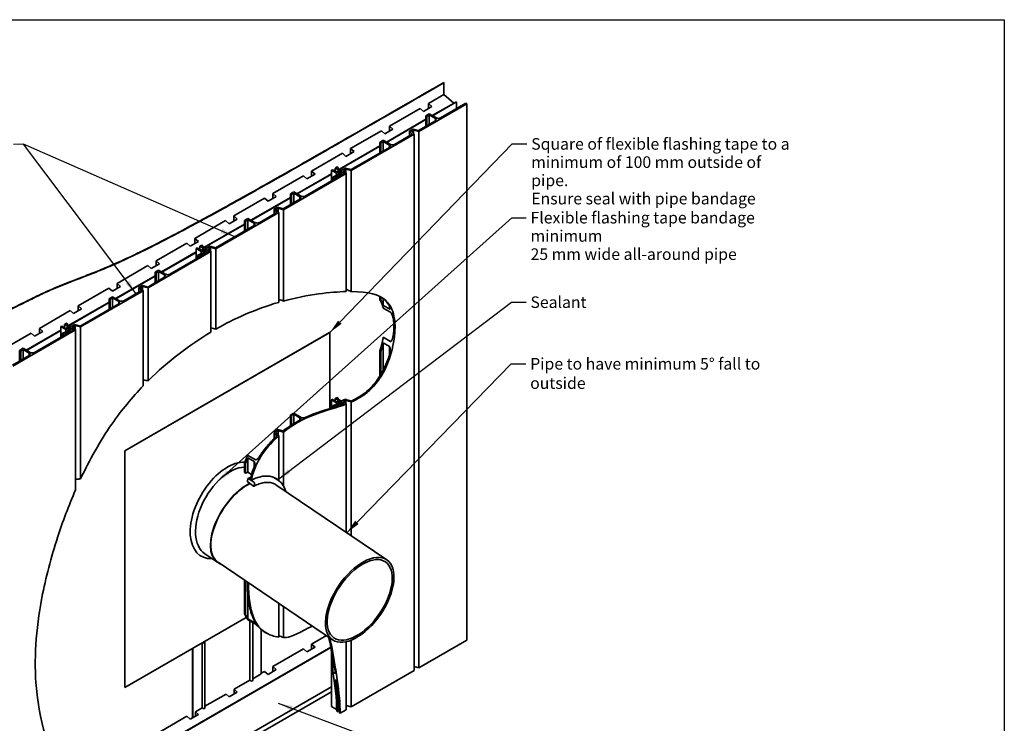
# Model space of a CAD drawing. Units: millimetres. Extents: x 42 to 1740, y 42 to 1218.
# Drawn here: x 720 to 1740, y 489 to 1218 of the extents above; entities that cross this region are included whole.
import ezdxf

# ---------------------------------------------------------------- set-up
doc = ezdxf.new("R2010")
doc.units = ezdxf.units.MM
doc.header["$LTSCALE"] = 6
for name, color, linetype, lineweight in [('Border (ISO)', 7, 'Continuous', 70), ('Symbol (ISO)', 7, 'Continuous', 25), ('Visible (ISO)', 8, 'Continuous', 35), ('Visible Narrow (ISO)', 7, 'Continuous', 35)]:
    doc.layers.add(name, color=color, linetype=linetype, lineweight=lineweight)
doc.styles.add('Note Text (ISO)', font='arial.ttf')
doc.dimstyles.new('Default - Method 1b (ISO)$7', dxfattribs={"dimscale": 6, "dimtxt": 2, "dimasz": 2.5, "dimexe": 3.175, "dimexo": 0, "dimgap": 0.762, "dimtad": 1, "dimtoh": 1, "dimrnd": 1e-08, "dimtxsty": 'Note Text (ISO)', "dimcen": 0.09, "dimdle": 10, "dimclrd": 8, "dimclre": 256, "dimclrt": 174, "dimazin": 2, "dimtfac": 1.75, "dimtmove": 0, "dimatfit": 3, "dimfxl": 0, "dimtolj": 1, "dimlwd": -1, "dimlwe": -1, "dimarcsym": 0})

# ---------------------------------------------------------------- blocks, each defined once
blk = doc.blocks.new('Borders UC Border')
at = {"layer": 'Border (ISO)', "lineweight": 25}
for p, q in [((7, 203), (290, 203)), ((290, 203), (290, 19))]:
    blk.add_line(p, q, dxfattribs=at)

msp = doc.modelspace()

# ---------------------------------------------------------------- linework, layer by layer
at = {"layer": 'Visible (ISO)'}
for p, q in [((1159.5, 1152.7), (1159.2, 1152.9)), ((1159.5, 1140.5), (1159.5, 1152.7)), ((1159.5, 1140.5), (1143.4, 1131.1)), ((1172.3, 1133.1), (1147.4, 1118.7)), ((1172.6, 1132.9), (1147.7, 1118.5)), ((1169.6, 1131.6), (1159.5, 1140.5)), ((1172.6, 1132.9), (1172.3, 1133.1)), ((1172.6, 1126), (1172.6, 1132.9)), ((1134.9, 1126.2), (1103, 1107.8)), ((1133.5, 1102.1), (1183.2, 1130.9)), ((1138.4, 1123.1), (1134.9, 1126.2)), ((1146.9, 1128), (1138.4, 1123.1)), ((1143.4, 1131.1), (1146.9, 1128)), ((1143.4, 1125.9), (1143.4, 1131.1)), ((1182.2, 1131.5), (1155.9, 1116.3)), ((1183.2, 1130.9), (1182.2, 1131.5)), ((1183.2, 575.6), (1183.2, 1130.9)), ((1140.7, 1114.9), (1099.8, 1091.2)), ((1140.7, 1114.5), (1100.1, 1091)), ((1150.6, 1113.2), (1133.2, 1103.2)), ((1144.2, 1120.6), (1140.7, 1118.5)), ((1140.7, 1118.5), (1141.7, 1117.9)), ((1140.7, 1107.5), (1140.7, 1118.5)), ((1141.7, 1117.9), (1144.2, 1119.4)), ((1141.7, 1108.1), (1141.7, 1117.9)), ((1151.6, 1116.3), (1144.2, 1120.6)), ((1144.2, 1119.4), (1150.6, 1115.7)), ((1144.2, 1109.6), (1144.2, 1119.4)), ((1094.6, 1102.9), (1062.7, 1084.6)), ((1098.1, 1099.8), (1094.6, 1102.9)), ((1106.6, 1104.7), (1098.1, 1099.8)), ((1103, 1107.8), (1106.6, 1104.7)), ((1103, 1102.7), (1103, 1107.8)), ((1127.5, 1104.8), (1123.9, 1102.7)), ((1123.9, 1102.7), (1126.7, 1099.4)), ((1123.9, 1097.8), (1123.9, 1102.7)), ((1125.7, 1102.5), (1127.8, 1103.8)), ((1128.5, 1099.3), (1125.7, 1102.5)), ((1133.2, 1103.2), (1127.5, 1104.8)), ((1127.8, 1103.8), (1133.5, 1102.1)), ((1127.8, 1100.1), (1127.8, 1103.8)), ((1133.5, 546.9), (1133.5, 1102.1)), ((1063.5, 1061.7), (1128.5, 1099.3)), ((1096.6, 1093.1), (1093, 1091)), ((1094.1, 1090.4), (1096.6, 1091.9)), ((1104, 1088.8), (1096.6, 1093.1)), ((1096.6, 1091.9), (1102.9, 1088.2)), ((1096.6, 1082.1), (1096.6, 1091.9)), ((1126.7, 1099.4), (1108.2, 1088.8)), ((1128.5, 544.1), (1128.5, 1099.3)), ((1093, 1087.4), (1051.1, 1063.1)), ((1093, 1087), (1051.4, 1062.9)), ((1066.3, 1081.4), (1057.8, 1076.5)), ((1062.7, 1084.6), (1066.3, 1081.4)), ((1062.7, 1079.4), (1062.7, 1084.6)), ((1102.9, 1085.7), (1063.2, 1062.8)), ((1093, 1091), (1094.1, 1090.4)), ((1093, 1080), (1093, 1091)), ((1094.1, 1080.6), (1094.1, 1090.4)), ((1054.3, 1079.7), (1022.4, 1061.3)), ((1057.8, 1076.5), (1054.3, 1079.7)), ((1022.4, 1061.3), (1026, 1058.2)), ((1022.4, 1056.1), (1022.4, 1061.3)), ((1044, 1062.7), (1042.9, 1062.1)), ((1042.9, 1062.1), (1048.2, 1059.1)), ((1042.9, 1051.1), (1042.9, 1062.1)), ((1048.2, 1060.3), (1044, 1062.7)), ((1049, 1065.6), (1046.8, 1064.4)), ((1046.8, 1064.4), (1051.1, 1061.9)), ((1046.8, 1061.1), (1046.8, 1064.4)), ((1051.1, 1061.9), (1048.2, 1060.3)), ((1048.2, 1059.1), (1052.4, 1061.4)), ((1050, 1065), (1049, 1065.6)), ((1049, 1064.4), (1050, 1065)), ((1052.1, 1062.5), (1049, 1064.4)), ((1050, 1063.8), (1050, 1065)), ((1051.6, 1058.1), (1056.3, 1061.4)), ((1052.4, 1061.4), (1053.7, 1060.7)), ((1052.4, 1059.7), (1052.4, 1061.4)), ((1057.5, 1064.4), (1054.3, 1062.5)), ((1055.7, 1062.1), (1057.8, 1063.3)), ((1056.3, 1061.4), (1055.7, 1062.1)), ((1056.3, 1060.8), (1056.3, 1061.4)), ((1063.2, 1062.8), (1057.5, 1064.4)), ((1057.8, 1063.3), (1063.5, 1061.7)), ((1057.8, 1059.3), (1057.8, 1063.3)), ((1063.5, 936.5), (1063.5, 1061.7)), ((1014, 1056.4), (982.1, 1038)), ((993.2, 1021.2), (1058.3, 1058.7)), ((1042.9, 1058.4), (1007.1, 1037.8)), ((1042.9, 1058), (1007.5, 1037.6)), ((1017.5, 1053.3), (1014, 1056.4)), ((1047, 1053.4), (1015.6, 1035.3)), ((1026, 1058.2), (1017.5, 1053.3)), ((1048.8, 1057.3), (1044.5, 1054.8)), ((1044.5, 1054.8), (1047, 1053.4)), ((1044.5, 1052), (1044.5, 1054.8)), ((1046.7, 1054.8), (1049.5, 1056.9)), ((1048, 1054), (1046.7, 1054.8)), ((1056.4, 1058.9), (1048, 1054)), ((1048.2, 1056.9), (1048.2, 1059.1)), ((1049.5, 1056.9), (1048.8, 1057.3)), ((1049.5, 1054.9), (1049.5, 1056.9)), ((1053.7, 1060.7), (1050, 1058)), ((1050, 1058), (1052.1, 1056.8)), ((1050, 1055.2), (1050, 1058)), ((1053, 1057.3), (1051.6, 1058.1)), ((1052.1, 1056.8), (1053, 1057.3)), ((1052.1, 1056.4), (1052.1, 1056.8)), ((1053, 1056.9), (1053, 1057.3)), ((1056.4, 1060.8), (1055.3, 1060.2)), ((1055.3, 1060.2), (1056.4, 1058.9)), ((1055.3, 1058.2), (1055.3, 1060.2)), ((1058.3, 1058.7), (1056.4, 1060.8)), ((1058.3, 936.5), (1058.3, 1058.7)), ((973.6, 1033.1), (941.8, 1014.8)), ((1000.4, 1033.9), (959.5, 1010.3)), ((1000.4, 1033.5), (959.9, 1010.1)), ((977.2, 1030), (973.6, 1033.1)), ((985.7, 1034.9), (977.2, 1030)), ((982.1, 1038), (985.7, 1034.9)), ((982.1, 1032.9), (982.1, 1038)), ((1010.3, 1032.3), (992.9, 1022.2)), ((1004, 1039.6), (1000.4, 1037.6)), ((1000.4, 1037.6), (1001.5, 1037)), ((1000.4, 1026.5), (1000.4, 1037.6)), ((1001.5, 1037), (1004, 1038.4)), ((1001.5, 1027.2), (1001.5, 1037)), ((1011.4, 1035.3), (1004, 1039.6)), ((1004, 1038.4), (1010.3, 1034.7)), ((1004, 1028.6), (1004, 1038.4)), ((987.3, 1023.8), (983.6, 1021.7)), ((983.6, 1021.7), (986.4, 1018.5)), ((983.6, 1016.8), (983.6, 1021.7)), ((985.4, 1021.6), (987.6, 1022.8)), ((988.3, 1018.3), (985.4, 1021.6)), ((992.9, 1022.2), (987.3, 1023.8)), ((987.6, 1022.8), (993.2, 1021.2)), ((987.6, 1019.1), (987.6, 1022.8)), ((993.2, 926.7), (993.2, 1021.2)), ((923.2, 980.7), (988.3, 1018.3)), ((945.4, 1011.6), (936.9, 1006.7)), ((941.8, 1014.8), (945.4, 1011.6)), ((941.8, 1009.6), (941.8, 1014.8)), ((956.3, 1012.1), (952.8, 1010.1)), ((952.8, 1010.1), (953.9, 1009.5)), ((952.8, 999.1), (952.8, 1010.1)), ((953.9, 1009.5), (956.3, 1010.9)), ((963.8, 1007.8), (956.3, 1012.1)), ((956.3, 1010.9), (962.7, 1007.2)), ((956.3, 1001.1), (956.3, 1010.9)), ((986.4, 1018.5), (968, 1007.8)), ((988.3, 925.3), (988.3, 1018.3)), ((933.3, 1009.9), (901.5, 991.5)), ((952.8, 1006.4), (910.8, 982.2)), ((952.8, 1006), (911.2, 982)), ((962.7, 1004.8), (922.9, 981.8)), ((936.9, 1006.7), (933.3, 1009.9)), ((953.9, 999.7), (953.9, 1009.5)), ((901.5, 991.5), (905.1, 988.4)), ((901.5, 986.3), (901.5, 991.5)), ((893, 986.6), (861.2, 968.2)), ((896.6, 983.5), (893, 986.6)), ((905.1, 988.4), (896.6, 983.5)), ((903.8, 981.8), (902.7, 981.2)), ((902.7, 981.2), (908, 978.1)), ((902.7, 970.1), (902.7, 981.2)), ((908, 979.3), (903.8, 981.8)), ((908.7, 984.6), (906.6, 983.4)), ((906.6, 983.4), (910.8, 980.9)), ((906.6, 980.1), (906.6, 983.4)), ((910.8, 980.9), (908, 979.3)), ((908, 978.1), (912.1, 980.5)), ((909.8, 984), (908.7, 984.6)), ((908.7, 983.4), (909.8, 984)), ((911.9, 981.6), (908.7, 983.4)), ((909.8, 982.8), (909.8, 984)), ((913.5, 979.7), (909.8, 977.1)), ((911.4, 977.1), (916, 980.4)), ((912.1, 980.5), (913.5, 979.7)), ((912.1, 978.7), (912.1, 980.5)), ((917.3, 983.4), (914, 981.6)), ((916.2, 979.9), (915.1, 979.2)), ((915.4, 981.2), (917.6, 982.4)), ((916, 980.4), (915.4, 981.2)), ((916, 979.8), (916, 980.4)), ((918, 977.8), (916.2, 979.9)), ((922.9, 981.8), (917.3, 983.4)), ((917.6, 982.4), (923.2, 980.7)), ((917.6, 978.3), (917.6, 982.4)), ((923.2, 897.5), (923.2, 980.7)), ((853, 940.2), (918, 977.8)), ((902.7, 977.5), (866.9, 956.8)), ((902.7, 977.1), (867.2, 956.6)), ((906.7, 972.4), (875.4, 954.4)), ((908.5, 976.3), (904.3, 973.8)), ((904.3, 973.8), (906.7, 972.4)), ((904.3, 971.1), (904.3, 973.8)), ((906.4, 973.8), (909.2, 975.9)), ((907.8, 973.1), (906.4, 973.8)), ((916.2, 977.9), (907.8, 973.1)), ((908, 976), (908, 978.1)), ((909.2, 975.9), (908.5, 976.3)), ((909.2, 973.9), (909.2, 975.9)), ((909.8, 977.1), (911.9, 975.8)), ((909.8, 974.2), (909.8, 977.1)), ((912.7, 976.3), (911.4, 977.1)), ((911.9, 975.8), (912.7, 976.3)), ((911.9, 975.4), (911.9, 975.8)), ((912.7, 975.9), (912.7, 976.3)), ((915.1, 979.2), (916.2, 977.9)), ((915.1, 977.3), (915.1, 979.2)), ((918, 894.4), (918, 977.8)), ((852.7, 963.3), (820.9, 945)), ((856.3, 960.2), (852.7, 963.3)), ((864.8, 965.1), (856.3, 960.2)), ((861.2, 968.2), (864.8, 965.1)), ((861.2, 963), (861.2, 968.2)), ((860.2, 952.9), (819.3, 929.3)), ((860.2, 952.5), (819.6, 929.1)), ((870.1, 951.3), (852.7, 941.2)), ((863.7, 958.6), (860.2, 956.6)), ((860.2, 956.6), (861.2, 956)), ((860.2, 945.6), (860.2, 956.6)), ((861.2, 956), (863.7, 957.4)), ((861.2, 946.2), (861.2, 956)), ((871.1, 954.4), (863.7, 958.6)), ((863.7, 957.4), (870.1, 953.7)), ((863.7, 947.6), (863.7, 957.4)), ((812.4, 940.1), (780.6, 921.7)), ((816, 936.9), (812.4, 940.1)), ((824.4, 941.8), (816, 936.9)), ((820.9, 945), (824.4, 941.8)), ((820.9, 939.8), (820.9, 945)), ((847, 942.9), (843.4, 940.8)), ((843.4, 940.8), (846.2, 937.5)), ((843.4, 935.9), (843.4, 940.8)), ((845.2, 940.6), (847.3, 941.8)), ((848, 937.3), (845.2, 940.6)), ((852.7, 941.2), (847, 942.9)), ((847.3, 941.8), (853, 940.2)), ((847.3, 938.2), (847.3, 941.8)), ((853, 844.1), (853, 940.2)), ((783, 899.8), (848, 937.3)), ((816.1, 931.1), (812.6, 929.1)), ((812.6, 929.1), (813.6, 928.5)), ((812.6, 918.1), (812.6, 929.1)), ((813.6, 928.5), (816.1, 929.9)), ((813.6, 918.7), (813.6, 928.5)), ((823.5, 926.9), (816.1, 931.1)), ((816.1, 929.9), (822.5, 926.2)), ((816.1, 920.1), (816.1, 929.9)), ((846.2, 937.5), (827.8, 926.9)), ((848, 839), (848, 937.3)), ((1093, 927.9), (1093, 931.4)), ((1094.1, 927.3), (1094.1, 930.8)), ((1096.6, 922.2), (1096.6, 929.2)), ((812.6, 925.4), (770.6, 901.2)), ((812.6, 925), (770.9, 901)), ((784.1, 918.5), (775.7, 913.7)), ((780.6, 921.7), (784.1, 918.5)), ((780.6, 916.5), (780.6, 921.7)), ((822.5, 923.8), (782.7, 900.8)), ((1093, 927.9), (1094.1, 927.3)), ((1096.6, 922.2), (1102.9, 918.5)), ((1104, 915.1), (1096.6, 919.4)), ((772.1, 916.8), (740.3, 898.4)), ((775.7, 913.7), (772.1, 916.8)), ((740.3, 898.4), (743.8, 895.3)), ((740.3, 893.2), (740.3, 898.4)), ((763.5, 900.8), (762.5, 900.2)), ((762.5, 900.2), (767.8, 897.1)), ((762.5, 889.2), (762.5, 900.2)), ((767.8, 898.3), (763.5, 900.8)), ((768.5, 903.7), (766.3, 902.4)), ((766.3, 902.4), (770.6, 900)), ((766.3, 899.2), (766.3, 902.4)), ((770.6, 900), (767.8, 898.3)), ((767.8, 897.1), (771.9, 899.5)), ((769.5, 903), (768.5, 903.7)), ((768.5, 902.4), (769.5, 903)), ((771.7, 900.6), (768.5, 902.4)), ((769.5, 901.8), (769.5, 903)), ((773.2, 898.7), (769.5, 896.1)), ((771.1, 896.1), (775.8, 899.5)), ((771.9, 899.5), (773.2, 898.7)), ((771.9, 897.8), (771.9, 899.5)), ((777, 902.5), (773.8, 900.6)), ((775.9, 898.9), (774.8, 898.3)), ((774.8, 896.3), (774.8, 898.3)), ((774.8, 898.3), (776, 897)), ((775.2, 900.2), (777.3, 901.4)), ((775.8, 899.5), (775.2, 900.2)), ((775.8, 898.8), (775.8, 899.5)), ((777.8, 896.8), (775.9, 898.9)), ((782.7, 900.8), (777, 902.5)), ((777.3, 901.4), (783, 899.8)), ((777.3, 897.3), (777.3, 901.4)), ((783, 742.5), (783, 899.8)), ((731.8, 893.5), (700, 875.1)), ((712.7, 859.2), (777.8, 896.8)), ((762.5, 896.5), (726.6, 875.8)), ((762.5, 896.1), (727, 875.6)), ((735.4, 890.4), (731.8, 893.5)), ((766.5, 891.5), (735.1, 873.4)), ((743.8, 895.3), (735.4, 890.4)), ((768.3, 895.3), (764.1, 892.9)), ((764.1, 890.1), (764.1, 892.9)), ((764.1, 892.9), (766.5, 891.5)), ((766.2, 892.9), (769, 894.9)), ((767.5, 892.1), (766.2, 892.9)), ((776, 897), (767.5, 892.1)), ((767.8, 895), (767.8, 897.1)), ((769, 894.9), (768.3, 895.3)), ((769, 892.9), (769, 894.9)), ((769.5, 896.1), (771.7, 894.9)), ((769.5, 893.3), (769.5, 896.1)), ((772.5, 895.4), (771.1, 896.1)), ((771.7, 894.9), (772.5, 895.4)), ((771.7, 894.5), (771.7, 894.9)), ((772.5, 895), (772.5, 895.4)), ((777.8, 731.1), (777.8, 896.8)), ((828.7, 771.7), (1040.8, 894.2)), ((1041.2, 894), (829, 771.5)), ((1040.8, 894.2), (1041.2, 894)), ((1041.2, 815.3), (1041.2, 894)), ((1096.6, 889.1), (1104, 884.8)), ((723.5, 877.7), (719.9, 875.6)), ((730.9, 873.4), (723.5, 877.7)), ((1096.6, 855.1), (1096.6, 883.4)), ((1102.9, 879.7), (1096.6, 883.4)), ((729.8, 870.3), (712.4, 860.3)), ((719.9, 875.6), (721, 875)), ((719.9, 864.6), (719.9, 875.6)), ((721, 875), (723.5, 876.4)), ((721, 865.2), (721, 875)), ((723.5, 876.4), (729.8, 872.8)), ((723.5, 866.6), (723.5, 876.4)), ((1093, 848.9), (1093, 875.2)), ((1094.1, 874.5), (1093, 875.2)), ((1094.1, 850.7), (1094.1, 874.5)), ((1049, 826.7), (1050, 826)), ((1042.9, 815.9), (1042.9, 824.5)), ((1048.2, 821.4), (1042.9, 824.5)), ((1044, 824.8), (1048.2, 822.4)), ((1047, 817.1), (1044.5, 818.5)), ((1044.5, 816.4), (1044.5, 818.5)), ((1046.7, 818.2), (1048, 817.5)), ((1046.8, 823.2), (1046.8, 825.8)), ((1051.1, 823.4), (1046.8, 825.8)), ((1048.2, 819.7), (1048.2, 821.4)), ((1048.8, 819.9), (1049.5, 819.5)), ((1049, 825.6), (1052.1, 823.8)), ((1049.5, 817.9), (1049.5, 819.5)), ((1050, 825), (1050, 826)), ((1050, 818.1), (1050, 820.4)), ((1052.1, 819.1), (1050, 820.4)), ((1051.6, 820.2), (1053, 819.4)), ((1052.1, 818.8), (1052.1, 819.1)), ((1052.4, 821.4), (1052.4, 822.9)), ((1053.7, 822.1), (1052.4, 822.9)), ((1053, 819.1), (1053, 819.4)), ((1055.3, 819.9), (1055.3, 821.6)), ((1056.3, 821.9), (1056.3, 822.5)), ((1057.8, 820.5), (1057.8, 824)), ((1058.3, 687.1), (1058.3, 820)), ((1063.5, 683.6), (1063.5, 822.2)), ((1001.5, 808.1), (1000.4, 808.7)), ((1000.4, 797.6), (1000.4, 808.7)), ((1001.5, 798.3), (1001.5, 808.1)), ((1004, 810.5), (1011.4, 806.2)), ((1010.3, 805.7), (1004, 809.4)), ((1004, 799.8), (1004, 809.4)), ((983.6, 784.2), (983.6, 790.6)), ((987.6, 787.8), (987.6, 792.4)), ((988.3, 741.1), (988.3, 786.9)), ((993.2, 735.3), (993.2, 791)), ((828.7, 526.7), (828.7, 771.7)), ((828.7, 771.7), (829, 771.5)), ((829, 771.5), (829, 526.5)), ((956.3, 766.8), (963.8, 762.6)), ((953.9, 758.6), (952.8, 759.2)), ((952.8, 749), (952.8, 759.2)), ((953.9, 748.4), (953.9, 758.6)), ((962.7, 760.5), (956.3, 764.2)), ((956.3, 749.3), (956.3, 764.2)), ((952.8, 749), (953.9, 748.4)), ((956.3, 749.3), (960.1, 747.1)), ((955.9, 740.1), (956.2, 742.5)), ((962.6, 739), (957, 742.8)), ((962.2, 735), (958.2, 737.6)), ((959, 741.9), (960, 741.3)), ((963.2, 737.7), (963, 735.3)), ((988.2, 740.7), (982.9, 744.2)), ((983.6, 743.8), (983.6, 744)), ((985.4, 736.5), (1100.3, 658.6)), ((987.6, 741.1), (987.6, 741.4)), ((925.1, 656), (911.9, 665)), ((925.4, 656.4), (1044.1, 575.8)), ((952.8, 602.6), (952.8, 637.8)), ((953.9, 602), (953.9, 637.1)), ((956.3, 597.6), (956.3, 622.6)), ((988.3, 578.5), (988.3, 613.7)), ((952.8, 602.6), (953.9, 602)), ((993.2, 578.1), (993.2, 610.4)), ((829, 526.5), (954.7, 599.1)), ((956.3, 597.6), (962.7, 593.9)), ((963.8, 592.4), (956.3, 596.7)), ((958.5, 534), (958.5, 595.4)), ((961.4, 534), (961.4, 593.8)), ((970.1, 540.7), (970.1, 586.6)), ((974.4, 583.5), (975.5, 582.9)), ((909, 505.4), (909, 572.7)), ((911.9, 505.4), (911.9, 573.5)), ((1037.7, 580.2), (1022.4, 571.4)), ((1022.4, 571.4), (1026, 568.3)), ((1022.4, 566.2), (1022.4, 571.4)), ((1058.3, 503.5), (1058.3, 573.9)), ((1063.5, 506.5), (1063.5, 575.5)), ((1133.5, 546.9), (1183.2, 575.6)), ((1042.3, 568.2), (774, 413.3)), ((1042.3, 567.8), (774.2, 413)), ((899, 495), (899, 567)), ((899.4, 495.2), (899.4, 567.2)), ((1014, 566.5), (982.1, 548.1)), ((1017.5, 563.4), (1014, 566.5)), ((1026, 568.3), (1017.5, 563.4)), ((1042.9, 506.9), (1042.9, 564.7)), ((1044.5, 542.4), (1044.5, 555.9)), ((973.6, 543.2), (970.1, 541.2)), ((977.2, 540.1), (973.6, 543.2)), ((985.7, 545), (977.2, 540.1)), ((982.1, 548.1), (985.7, 545)), ((982.1, 543), (982.1, 548.1)), ((1044.5, 542.4), (1047, 541)), ((1063.5, 506.5), (1128.5, 544.1)), ((1128.5, 548.3), (1133.5, 546.9)), ((1048, 533.7), (1046.7, 534.4)), ((1042.9, 527.3), (794.2, 383.7)), ((828.7, 526.7), (829, 526.5)), ((945.4, 521.7), (936.9, 516.8)), ((942.2, 524.6), (945.4, 521.7)), ((1042.9, 522), (970.1, 480)), ((1049.5, 501.6), (1049.5, 522.2)), ((936.9, 516.8), (933.7, 519.7)), ((1048.2, 503.8), (1048.2, 510.5)), ((1050, 502.8), (1050, 516.7)), ((901.9, 501.3), (905.1, 498.5)), ((1042.9, 506.9), (1048.2, 503.8)), ((1048.2, 503.8), (1048.5, 504)), ((1048.6, 501.9), (1049.3, 501.5)), ((1049.3, 501.5), (1049.5, 501.6)), ((1049.5, 504.5), (1050, 504.9)), ((1050, 502.8), (1051, 502.3)), ((1051, 500.5), (1052, 499.9)), ((1052, 499.9), (1058.3, 503.5)), ((1058.3, 508), (1063.5, 506.5)), ((893, 496.7), (861.2, 478.3)), ((896.6, 493.6), (893, 496.7)), ((905.1, 498.5), (896.6, 493.6))]:
    msp.add_line(p, q, dxfattribs=at)
for centre, major_axis, ratio, start_param, end_param in [((1148.4, 1114.5), (3, 0), 0.57735, 5.497787, 7.068583), ((1153.7, 1117.5), (-3, 0), 0.57735, 0.785398, 2.356194), ((1100.8, 1087), (3, 0), 0.57735, 5.497787, 7.068583), ((1106.1, 1090), (-3, 0), 0.57735, 0.785398, 2.356194), ((1053.2, 1063.1), (-1.5, 0), 0.57735, 0.785398, 2.356194), ((1008.2, 1033.5), (3, 0), 0.57735, 5.497787, 7.068583), ((1013.5, 1036.5), (-3, 0), 0.57735, 0.785398, 2.356194), ((960.6, 1006), (3, 0), 0.57735, 5.497787, 7.068583), ((965.9, 1009.1), (-3, 0), 0.57735, 0.785398, 2.356194), ((913, 982.2), (-1.5, 0), 0.57735, 0.785398, 2.356194), ((868, 952.5), (3, 0), 0.57735, 5.497787, 7.068583), ((873.3, 955.6), (-3, 0), 0.57735, 0.785398, 2.356194), ((820.3, 925), (3, 0), 0.57735, 5.497787, 7.068583), ((825.6, 928.1), (-3, 0), 0.57735, 0.785398, 2.356194), ((772.7, 901.2), (-1.5, 0), 0.57735, 0.785398, 2.356194), ((727.7, 871.5), (3, 0), 0.57735, 5.497787, 7.068583), ((733, 874.6), (-3, 0), 0.57735, 0.785398, 2.356194), ((948.5, 700.9), (27.5, 47.6), 0.57735, 0.583822, 0.648392), ((958.1, 695.3), (27.5, 47.6), 0.57735, 6.180617, 7.01873), ((953.4, 697.8), (-28.4, -41.8), 0.524834, 3.917722, 6.424021), ((953.4, 697.8), (-28.1, -41.4), 0.524834, 3.917722, 6.283185), ((956.6, 739.6), (-0.465, 0.885), 0.607445, 0.72175, 1.245348), ((956.9, 742), (-0.465, 0.885), 0.607445, 5.434139, 7.004935), ((962.2, 735.8), (0.465, -0.885), 0.607445, 5.434139, 7.004935), ((962.5, 738.2), (0.465, -0.885), 0.607445, 0.72175, 2.292546), ((1045.3, 645), (74.4, -99), 0.227735, 2.722182, 2.764805), ((957, 696), (27.5, 47.6), 0.57735, 6.211199, 6.263899), ((1048.6, 643.1), (74.4, -99), 0.227735, 2.752764, 2.791084), ((910.4, 573.5), (1.5, 0), 0.57735, 3.926991, 7.068583)]:
    msp.add_ellipse(centre, major_axis=major_axis, ratio=ratio, start_param=start_param, end_param=end_param, dxfattribs=at)
for major_axis in [(28.1, 41.4), (26.7, 39.3)]:
    msp.add_ellipse((1072.2, 617.2), major_axis=major_axis, ratio=0.524834, dxfattribs=at)
for points, degree, knots in [([(578.4, 254.2), (576.3, 283.6), (576.3, 349.1), (581.9, 387), (589.6, 449.3), (578.4, 475.1), (574.4, 557.1), (585.2, 625.5), (589.6, 714.4), (574.4, 744.7), (574.4, 779.2), (581.9, 809.2), (619.1, 877.4), (705.1, 913.8), (756.1, 943.2), (803.2, 955.8), (882.3, 994.2), (1035.1, 1081.4), (1159.2, 1152.9)], 4, [1, 1, 1, 1, 1, 2, 3, 4, 5, 6, 7, 8, 9, 10, 11, 12, 13, 14, 15, 15.787621, 15.787621, 15.787621, 15.787621, 15.787621]), ([(578.7, 254), (576.7, 283.4), (576.7, 348.9), (582.3, 386.8), (590, 449.1), (578.7, 474.9), (574.8, 556.9), (585.6, 625.3), (590, 714.2), (574.8, 744.5), (574.8, 779), (582.3, 808.9), (619.4, 877.2), (705.5, 913.6), (756.4, 943), (803.6, 955.6), (882.7, 993.9), (1035.4, 1081.2), (1159.5, 1152.7)], 4, [1, 1, 1, 1, 1, 2, 3, 4, 5, 6, 7, 8, 9, 10, 11, 12, 13, 14, 15, 15.787621, 15.787621, 15.787621, 15.787621, 15.787621]), ([(1058.3, 938.8), (1059.9, 938.1), (1061.5, 937.4), (1063.2, 936.6), (1063.3, 936.6), (1063.5, 936.5)], 3, [0.1038901, 0.1038901, 0.1038901, 0.1038901, 0.648698, 0.648698, 0.6908878, 0.6908878, 0.6908878, 0.6908878]), ([(1063.5, 936.5), (1082.1, 936.4), (1091.7, 933.1), (1101.1, 925.9), (1104.3, 921.9), (1108.6, 909.3), (1108.9, 902.3), (1108.5, 888.5), (1106.8, 878.9), (1101.7, 863), (1098.8, 856.2), (1092.1, 845), (1088.7, 840.5), (1081.6, 833.2), (1078.1, 830.4), (1070.9, 825.7), (1067.1, 823.8), (1063.5, 822.2)], 3, [0.056138, 0.056138, 0.056138, 0.056138, 8.958085, 8.958085, 14.479832, 14.479832, 20.332173, 20.332173, 29.735243, 29.735243, 36.464755, 36.464755, 41.810703, 41.810703, 46.460647, 46.460647, 51.247794, 51.247794, 51.247794, 51.247794]), ([(1102.9, 918.5), (1103, 918.5), (1103, 918.4), (1103.2, 918.4), (1103.2, 918.4), (1103.4, 918.3), (1103.5, 918.4), (1103.7, 918.5), (1103.8, 918.7), (1103.8, 919.1), (1103.8, 919.5), (1103.7, 920.3), (1103.5, 920.8), (1103.2, 921.4), (1103.1, 921.5), (1103, 921.7), (1103, 921.7), (1103, 921.8), (1103, 921.8), (1102.9, 921.8)], 3, [0.6154414, 0.6154414, 0.6154414, 0.6154414, 0.6416651, 0.6416651, 0.7035893, 0.7035893, 0.7977181, 0.7977181, 0.9793178, 0.9793178, 1.1928964, 1.1928964, 1.5184838, 1.5184838, 1.5725784, 1.5725784, 1.5974269, 1.5974269, 1.611753, 1.611753, 1.611753, 1.611753]), ([(1104, 884.8), (1104, 884.8), (1104, 884.8), (1104.1, 884.8), (1104.2, 884.8), (1104.3, 884.8), (1104.4, 884.8), (1104.7, 884.9), (1104.8, 885.1), (1105.4, 885.7), (1105.7, 886.5), (1106.4, 888.4), (1106.9, 890.3), (1107.3, 893.6), (1107.4, 894.6), (1107.5, 896.5), (1107.6, 897.3), (1107.6, 899.1), (1107.7, 900.1), (1107.6, 901.8), (1107.6, 902.7), (1107.5, 904.3), (1107.4, 905.1), (1107.2, 907), (1107, 908), (1106.8, 909.1), (1106.5, 910.3), (1106.2, 911.3), (1105.7, 912.6), (1105.4, 913.3), (1104.8, 914.2), (1104.7, 914.4), (1104.4, 914.8), (1104.3, 914.9), (1104.1, 915), (1104.1, 915.1), (1104, 915.1)], 3, [4.863638, 4.863638, 4.863638, 4.863638, 4.871182, 4.871182, 4.905933, 4.905933, 4.954367, 4.954367, 5.049895, 5.049895, 5.360638, 5.360638, 6.196845, 6.196845, 6.55033, 6.55033, 6.865354, 6.865354, 7.204078, 7.204078, 7.513663, 7.513663, 7.817124, 7.817124, 8.210126, 8.210126, 8.210126, 8.670955, 8.670955, 8.925361, 8.925361, 9.014751, 9.014751, 9.061874, 9.061874, 9.090812, 9.090812, 9.090812, 9.090812]), ([(853, 844.1), (863.4, 854.4), (874.2, 863.7), (895.9, 880.3), (907.1, 887.8), (918, 894.4)], 3, [0.053158, 0.053158, 0.053158, 0.053158, 4.758486, 4.758486, 9.425936, 9.425936, 9.425936, 9.425936]), ([(1093, 875.2), (1094, 878), (1095, 881.5), (1095.8, 885), (1096.5, 888.5), (1096.6, 889.1)], 4, [3.8335613, 3.8335613, 3.8335613, 3.8335613, 3.8335613, 4, 4.0330188, 4.0330188, 4.0330188, 4.0330188, 4.0330188]), ([(1102.9, 870.7), (1103, 870.8), (1103, 870.9), (1103, 871.1), (1103.1, 871.2), (1103.2, 871.5), (1103.2, 871.8), (1103.4, 872.5), (1103.5, 872.8), (1103.7, 874.2), (1103.8, 875.3), (1103.8, 877.2), (1103.7, 878.1), (1103.5, 878.9), (1103.4, 879.2), (1103.2, 879.5), (1103.2, 879.5), (1103.1, 879.7), (1103, 879.7), (1102.9, 879.7)], 3, [2.0633892, 2.0633892, 2.0633892, 2.0633892, 2.0779648, 2.0779648, 2.0995848, 2.0995848, 2.1557897, 2.1557897, 2.2358526, 2.2358526, 2.4391496, 2.4391496, 2.6323249, 2.6323249, 2.7040168, 2.7040168, 2.7334972, 2.7334972, 2.7608692, 2.7608692, 2.7608692, 2.7608692]), ([(1063.2, 823.1), (1069.1, 825.8), (1074.6, 829), (1083.7, 836.8), (1087.4, 840.8), (1093.5, 849.4), (1095.9, 853.5), (1099.9, 862.1), (1101.6, 866.4), (1102.9, 870.7)], 3, [0.0504, 0.0504, 0.0504, 0.0504, 2.60524, 2.60524, 4.63397, 4.63397, 6.292689, 6.292689, 7.93528, 7.93528, 7.93528, 7.93528]), ([(783, 742.5), (792.3, 762.3), (803, 781.3), (825.5, 813.8), (836.4, 826.9), (848, 839)], 3, [0.083846, 0.083846, 0.083846, 0.083846, 6.680249, 6.680249, 11.998295, 11.998295, 11.998295, 11.998295]), ([(1058.3, 820), (1048.5, 816.3), (1038.4, 813.8), (1019.1, 806.8), (1006.5, 801.4), (993.2, 791)], 3, [0.050668, 0.050668, 0.050668, 0.050668, 4.233448, 4.233448, 7.643343, 7.643343, 7.643343, 7.643343]), ([(1052.1, 823.8), (1052.2, 823.7), (1052.4, 823.7), (1052.7, 823.6), (1052.8, 823.5), (1053.2, 823.5), (1053.4, 823.5), (1053.7, 823.5), (1053.9, 823.5), (1054.1, 823.5), (1054.1, 823.6), (1054.2, 823.6), (1054.2, 823.6), (1054.2, 823.6), (1054.2, 823.6), (1054.3, 823.6), (1054.3, 823.6), (1054.3, 823.6)], 3, [0.5298872, 0.5298872, 0.5298872, 0.5298872, 0.5731721, 0.5731721, 0.6319352, 0.6319352, 0.6863189, 0.6863189, 0.7366475, 0.7366475, 0.7596884, 0.7596884, 0.7637317, 0.7637317, 0.7661533, 0.7661533, 0.7676517, 0.7676517, 0.7676517, 0.7676517]), ([(1011.4, 806.2), (1011.5, 806.1), (1011.7, 806.1), (1012.2, 805.9), (1012.5, 805.8), (1013.3, 805.6), (1013.7, 805.6), (1014.2, 805.7), (1014.3, 805.7), (1014.8, 805.7), (1015.1, 805.8), (1015.4, 805.9), (1015.5, 805.9), (1015.6, 806), (1015.6, 806), (1015.6, 806), (1015.6, 806), (1015.6, 806), (1015.6, 806), (1015.6, 806)], 3, [1.0556804, 1.0556804, 1.0556804, 1.0556804, 1.1166155, 1.1166155, 1.2348375, 1.2348375, 1.3467494, 1.3467494, 1.3866008, 1.3866008, 1.4987138, 1.4987138, 1.5185348, 1.5185348, 1.5244602, 1.5244602, 1.527975, 1.527975, 1.5290841, 1.5290841, 1.5290841, 1.5290841]), ([(1010.3, 803.4), (1010.3, 803.4), (1010.3, 803.4), (1010.3, 803.4), (1010.3, 803.4), (1010.4, 803.4), (1010.4, 803.4), (1010.4, 803.4), (1010.5, 803.5), (1010.6, 803.5), (1010.6, 803.6), (1010.8, 803.7), (1010.9, 803.8), (1011.1, 804.1), (1011.2, 804.3), (1011.2, 804.6), (1011.2, 804.8), (1011, 805.2), (1010.8, 805.3), (1010.5, 805.6), (1010.4, 805.6), (1010.3, 805.7)], 3, [1.1096501, 1.1096501, 1.1096501, 1.1096501, 1.1105101, 1.1105101, 1.1138564, 1.1138564, 1.1193086, 1.1193086, 1.1380258, 1.1380258, 1.1679049, 1.1679049, 1.2408725, 1.2408725, 1.3309425, 1.3309425, 1.4316547, 1.4316547, 1.5404561, 1.5404561, 1.582159, 1.582159, 1.582159, 1.582159]), ([(988.3, 786.9), (982.4, 781.8), (976.8, 775.8), (969.1, 764.8), (966.6, 760.5), (962.4, 751), (960.9, 746.1), (960, 741.3)], 3, [0.051622, 0.051622, 0.051622, 0.051622, 2.601106, 2.601106, 4.105334, 4.105334, 5.743747, 5.743747, 5.743747, 5.743747]), ([(968, 765), (970.6, 769.3), (973.5, 773.2), (979.7, 780.5), (983.1, 783.8), (986.4, 786.9)], 3, [0.068553, 0.068553, 0.068553, 0.068553, 1.553556, 1.553556, 3.039255, 3.039255, 3.039255, 3.039255]), ([(962.7, 754.6), (962.7, 754.6), (962.7, 754.6), (962.7, 754.7), (962.7, 754.7), (962.8, 754.8), (962.8, 754.8), (962.9, 755.1), (962.9, 755.2), (963.1, 755.7), (963.2, 756), (963.4, 756.8), (963.5, 757.4), (963.6, 758.6), (963.6, 759), (963.4, 759.7), (963.2, 760), (963, 760.3), (962.8, 760.4), (962.7, 760.5)], 3, [1.9131368, 1.9131368, 1.9131368, 1.9131368, 1.9160238, 1.9160238, 1.9265905, 1.9265905, 1.9436965, 1.9436965, 2.0010238, 2.0010238, 2.088657, 2.088657, 2.2746213, 2.2746213, 2.4409014, 2.4409014, 2.5614013, 2.5614013, 2.6409096, 2.6409096, 2.6409096, 2.6409096]), ([(963.8, 762.6), (963.8, 762.5), (963.9, 762.5), (964.2, 762.4), (964.4, 762.4), (965, 762.4), (965.3, 762.5), (966.1, 762.9), (966.5, 763.3), (967.3, 764), (967.6, 764.4), (967.9, 764.8), (967.9, 764.9), (967.9, 765), (968, 765), (968, 765), (968, 765), (968, 765), (968, 765), (968, 765)], 3, [1.0120267, 1.0120267, 1.0120267, 1.0120267, 1.0467815, 1.0467815, 1.1423125, 1.1423125, 1.2721825, 1.2721825, 1.4513948, 1.4513948, 1.5963196, 1.5963196, 1.6123615, 1.6123615, 1.6188624, 1.6188624, 1.6236417, 1.6236417, 1.6243298, 1.6243298, 1.6243298, 1.6243298]), ([(777.8, 742), (778.3, 742), (778.8, 742.1), (780.5, 742.3), (781.7, 742.4), (783, 742.5)], 3, [0.1119457, 0.1119457, 0.1119457, 0.1119457, 0.2905695, 0.2905695, 0.7429557, 0.7429557, 0.7429557, 0.7429557]), ([(962.7, 734.9), (964.5, 735.9), (966.3, 736.6), (969.8, 737.9), (971.5, 738.3), (974.8, 738.9), (976.3, 739), (979.2, 738.8), (980.6, 738.6), (983.2, 737.8), (984.3, 737.2), (985.4, 736.5)], 3, [4.712389, 4.712389, 4.712389, 4.712389, 4.8676149, 4.8676149, 5.0228408, 5.0228408, 5.1780667, 5.1780667, 5.3332926, 5.3332926, 5.4885185, 5.4885185, 5.4885185, 5.4885185]), ([(995.6, 729.6), (994.6, 733.2), (992.9, 736.3), (989.9, 739.4), (989.1, 740), (988.2, 740.7)], 3, [6.6548716, 6.6548716, 6.6548716, 6.6548716, 6.9711251, 6.9711251, 7.0778522, 7.0778522, 7.0778522, 7.0778522]), ([(777.8, 407.2), (752.4, 447.3), (740.7, 487.3), (734.6, 555), (736.5, 585.9), (746.9, 640), (752.5, 661.3), (764.5, 698.2), (770.7, 714.8), (777.8, 731.1)], 3, [0.106094, 0.106094, 0.106094, 0.106094, 22.981304, 22.981304, 40.214699, 40.214699, 50.717288, 50.717288, 58.98157, 58.98157, 58.98157, 58.98157]), ([(962.7, 596.4), (960.2, 601.3), (958.5, 607.1), (956.3, 620.3), (955.8, 627.9), (955.8, 635.7)], 3, [0.119544, 0.119544, 0.119544, 0.119544, 2.687248, 2.687248, 5.538182, 5.538182, 5.538182, 5.538182]), ([(956.9, 635), (956.9, 619.2), (958.8, 608.2), (964.5, 593), (968.1, 588.4), (974.9, 583), (978, 581.4), (983.5, 579.5), (985.9, 578.9), (988.3, 578.5)], 3, [1.117859, 1.117859, 1.117859, 1.117859, 7.422704, 7.422704, 13.29539, 13.29539, 17.539504, 17.539504, 20.146228, 20.146228, 20.146228, 20.146228]), ([(962.7, 593.9), (962.8, 593.9), (962.8, 593.8), (963, 593.7), (963.2, 593.7), (963.4, 593.7), (963.5, 593.7), (963.6, 593.9), (963.6, 594.1), (963.4, 594.8), (963.2, 595.3), (962.9, 595.9), (962.9, 596), (962.8, 596.2), (962.8, 596.2), (962.7, 596.3), (962.7, 596.3), (962.7, 596.4)], 3, [1.2687455, 1.2687455, 1.2687455, 1.2687455, 1.3212727, 1.3212727, 1.4208921, 1.4208921, 1.568272, 1.568272, 1.8365153, 1.8365153, 2.1471098, 2.1471098, 2.2054582, 2.2054582, 2.2330126, 2.2330126, 2.2498063, 2.2498063, 2.2498063, 2.2498063]), ([(968, 588.6), (968, 588.7), (968, 588.7), (968, 588.7), (968, 588.7), (967.9, 588.8), (967.9, 588.8), (967.7, 588.9), (967.6, 589), (967.4, 589.3), (967.2, 589.4), (966.7, 590), (966.2, 590.4), (965.4, 591.2), (965.1, 591.5), (964.5, 591.9), (964.3, 592.1), (964, 592.3), (963.9, 592.4), (963.8, 592.4)], 3, [2.8984854, 2.8984854, 2.8984854, 2.8984854, 2.9002285, 2.9002285, 2.9115201, 2.9115201, 2.9289301, 2.9289301, 2.9802458, 2.9802458, 3.0561243, 3.0561243, 3.2364777, 3.2364777, 3.3873771, 3.3873771, 3.4805391, 3.4805391, 3.5322082, 3.5322082, 3.5322082, 3.5322082]), ([(993.2, 578.1), (997.3, 578), (1000.2, 579), (1004.8, 580.9), (1010.8, 583.9), (1016.9, 587), (1020.2, 588.7), (1023.1, 590.1)], 3, [0.056698, 0.056698, 0.056698, 0.056698, 2.050513, 2.050513, 4.35964, 4.35964, 7.962665, 7.962665, 7.962665, 7.962665]), ([(1041.1, 577.9), (1041.6, 575.8), (1042.2, 573.3), (1046.5, 552.1), (1052, 517.6), (1052, 499.9)], 3, [25.316917, 25.316917, 25.316917, 25.316917, 26.898866, 26.898866, 36.760768, 36.760768, 36.760768, 36.760768]), ([(1046.7, 534.4), (1047.5, 527.4), (1048.3, 519.6), (1049.1, 509.1), (1049.3, 505.1), (1049.3, 501.5)], 3, [0.33101, 0.33101, 0.33101, 0.33101, 3.089306, 3.089306, 4.42357, 4.42357, 4.42357, 4.42357])]:
    msp.add_open_spline(points, degree=degree, knots=knots, dxfattribs=at)
for points, degree in [([(988.3, 928.5), (989.9, 927.9), (991.6, 927.3), (993.2, 926.7)], 3), ([(993.2, 926.7), (1018.7, 933.5), (1042.7, 936.1), (1058.3, 936.5)], 3), ([(1102.9, 921.8), (1100.7, 925.8), (1097.7, 928.7), (1094.2, 930.8)], 3), ([(923.2, 897.5), (942.6, 908.6), (963.7, 918.3), (988.3, 925.3)], 3), ([(1096.6, 919.4), (1095.9, 921.8), (1095.1, 924), (1094.2, 926.1), (1093, 927.9)], 4), ([(1094.1, 927.3), (1095.1, 925.7), (1095.9, 924), (1096.6, 922.2)], 3), ([(918, 898.9), (919.8, 898.5), (921.5, 898), (923.2, 897.5)], 3), ([(1096.6, 883.4), (1095.9, 880.5), (1095.1, 877.5), (1094.1, 874.5)], 3), ([(848, 845), (849.7, 844.7), (851.3, 844.4), (853, 844.1)], 3), ([(1046.8, 825.8), (1047.4, 826), (1047.9, 826.2), (1048.4, 826.5), (1049, 826.7)], 4), ([(1015.6, 806), (1026.7, 811.1), (1036.9, 813.9), (1047, 817.1)], 3), ([(1042.9, 824.5), (1043.2, 824.5), (1043.5, 824.6), (1043.7, 824.7), (1044, 824.8)], 4), ([(1044.5, 818.5), (1046, 819), (1047.4, 819.4), (1048.8, 819.9)], 3), ([(1049.5, 819.5), (1048.5, 819.1), (1047.6, 818.7), (1046.7, 818.2)], 3), ([(1048, 817.5), (1050.8, 818.4), (1053.6, 819.3), (1056.4, 820.4)], 3), ([(1048.2, 822.4), (1049.2, 822.7), (1050.1, 823), (1051.1, 823.4)], 3), ([(1052.4, 822.9), (1051, 822.4), (1049.6, 821.9), (1048.2, 821.4)], 3), ([(1050, 826), (1049.7, 825.9), (1049.3, 825.8), (1049, 825.6)], 3), ([(1050, 820.4), (1051.2, 820.9), (1052.5, 821.5), (1053.7, 822.1)], 3), ([(1056.3, 822.5), (1054.7, 821.7), (1053.2, 820.9), (1051.6, 820.2)], 3), ([(1053, 819.4), (1052.7, 819.3), (1052.4, 819.2), (1052.1, 819.1)], 3), ([(1054.3, 823.6), (1055.3, 824), (1056.4, 824.5), (1057.5, 824.9)], 3), ([(1055.3, 821.6), (1055.7, 821.7), (1056.1, 821.8), (1056.4, 822)], 3), ([(1056.4, 820.4), (1056.1, 820.8), (1055.7, 821.2), (1055.3, 821.6)], 3), ([(1057.8, 824), (1057.1, 823.7), (1056.4, 823.4), (1055.7, 823.1)], 3), ([(1055.7, 823.1), (1055.9, 822.9), (1056.1, 822.7), (1056.3, 822.5)], 3), ([(1056.4, 822), (1057, 821.3), (1057.7, 820.7), (1058.3, 820)], 3), ([(1057.5, 824.9), (1059.4, 824.3), (1061.3, 823.7), (1063.2, 823.1)], 3), ([(1063.5, 822.2), (1061.6, 822.8), (1059.7, 823.4), (1057.8, 824)], 3), ([(1000.4, 808.7), (1001.3, 809.2), (1002.2, 809.6), (1003.1, 810.1), (1004, 810.5)], 4), ([(1004, 809.4), (1003.1, 809), (1002.3, 808.5), (1001.5, 808.1)], 3), ([(992.9, 792.2), (998.6, 796.7), (1004.5, 800.3), (1010.3, 803.4)], 3), ([(983.6, 790.6), (984.8, 791.6), (986, 792.6), (987.3, 793.6)], 3), ([(986.4, 786.9), (985.5, 788.1), (984.6, 789.3), (983.6, 790.6)], 3), ([(987.6, 792.4), (986.8, 791.8), (986.1, 791.2), (985.4, 790.6)], 3), ([(985.4, 790.6), (986.4, 789.4), (987.3, 788.2), (988.3, 786.9)], 3), ([(987.3, 793.6), (989.1, 793.1), (991, 792.7), (992.9, 792.2)], 3), ([(993.2, 791), (991.3, 791.5), (989.4, 791.9), (987.6, 792.4)], 3), ([(952.8, 759.2), (953.6, 761.2), (954.4, 763.1), (955.3, 765), (956.3, 766.8)], 4), ([(956.3, 764.2), (955.4, 762.3), (954.6, 760.5), (953.9, 758.6)], 3), ([(959, 741.9), (959.7, 746.1), (960.9, 750.3), (962.7, 754.6)], 3), ([(956.4, 742.9), (957.4, 743.4), (958.5, 743.9), (959.5, 744.3)], 3), ([(956.3, 596.7), (955.4, 597.9), (954.5, 599.3), (953.6, 600.9), (952.8, 602.6)], 4), ([(953.9, 602), (954.6, 600.4), (955.4, 599), (956.3, 597.6)], 3), ([(974.4, 583.5), (972.1, 584.9), (969.9, 586.6), (968, 588.6)], 3), ([(988.3, 580.2), (989.9, 579.5), (991.6, 578.8), (993.2, 578.1)], 3), ([(1047, 541), (1045.1, 553.4), (1042.4, 568.6), (1040, 578.6)], 3), ([(1048.6, 501.9), (1048.6, 513.9), (1046.1, 531.9), (1044.5, 542.4)], 3), ([(1051, 500.5), (1051, 510.3), (1049.3, 524), (1048, 533.7)], 3)]:
    msp.add_open_spline(points, degree=degree, dxfattribs=at)
at = {"layer": 'Visible Narrow (ISO)'}
for p, q in [((1150.6, 1113.2), (1150.6, 1115.7)), ((1102.9, 1085.7), (1102.9, 1088.2)), ((1010.3, 1032.3), (1010.3, 1034.7)), ((962.7, 1004.8), (962.7, 1007.2)), ((870.1, 951.3), (870.1, 953.7)), ((822.5, 923.8), (822.5, 926.2)), ((1102.9, 918.5), (1102.9, 921.8)), ((1102.9, 870.7), (1102.9, 879.7)), ((729.8, 870.3), (729.8, 872.8)), ((1010.3, 803.4), (1010.3, 805.7)), ((962.7, 754.6), (962.7, 760.5)), ((958.3, 738), (956, 739.6)), ((958.2, 737.6), (958.3, 738)), ((962.7, 593.9), (962.7, 596.4)), ((970.1, 540.7), (961.4, 535.6)), ((958.5, 534), (942.2, 524.6)), ((942.2, 524.6), (942.2, 519.9)), ((933.7, 519.7), (911.9, 507)), ((909, 505.4), (901.9, 501.3)), ((901.9, 501.3), (901.9, 496.6))]:
    msp.add_line(p, q, dxfattribs=at)
for centre, major_axis, ratio, start_param, end_param in [((935.1, 709.9), (-27.1, -47.4), 0.577342, 3.439583, 6.636279), ((937.9, 708.3), (24.9, 44.1), 0.581275, 0.341438, 3.093663), ((959.9, 534.2), (1.46, -0.46), 0.697902, 3.804413, 6.500445), ((910.4, 505.7), (1.46, -0.46), 0.697902, 3.804413, 6.500445)]:
    msp.add_ellipse(centre, major_axis=major_axis, ratio=ratio, start_param=start_param, end_param=end_param, dxfattribs=at)

# ---------------------------------------------------------------- block references
at = {"xscale": 6, "yscale": 6, "zscale": 6}
msp.add_blockref('Borders UC Border', (0, 0), dxfattribs=at)

# ---------------------------------------------------------------- texts
at = {"layer": 'Symbol (ISO)', "color": 174, "char_height": 12, "attachment_point": 1, "line_spacing_factor": 0.944221, "style": 'Note Text (ISO)'}
for s, insert, width in [('{\\fArial|b0|i0;Square of flexible flashing tape to a\\P\\fArial|b0|i0;minimum of 100 mm outside of pipe.\\P\\fArial|b0|i0;Ensure seal with pipe bandage}', (1249.9, 1095.4), 270.146), ('{\\fArial|b0|i0;Flexible flashing tape bandage minimum\\P\\fArial|b0|i0;25 mm wide all-around pipe}', (1249.2, 1019), 299.991)]:
    msp.add_mtext(s, dxfattribs=dict(at, insert=insert, width=width))
at = {"layer": 'Symbol (ISO)', "color": 174, "char_height": 12, "attachment_point": 1, "style": 'Note Text (ISO)'}
for s, insert, width in [('{\\fArial|b0|i0;Sealant}', (1249.1, 931.5), 56.845), ('{\\fArial|b0|i0;Pipe to have minimum 5° fall to outside}', (1248.8, 867.7), 289.912)]:
    msp.add_mtext(s, dxfattribs=dict(at, insert=insert, width=width))

# ---------------------------------------------------------------- leaders
at = {"layer": 'Symbol (ISO)', "color": 8, "annotation_type": 0, "has_hookline": 1}
for points, hookline_direction, text_width in [([(840.5, 934.2), (724, 1089.1), (713.6, 1088.9)], 1, 328.2), ([(1041.2, 894), (1230.3, 1089.4), (1245.3, 1089.4)], 0, 267.6), ([(924.5, 739.3), (1229.7, 1013), (1244.7, 1013)], 0, 297.6), ([(987.1, 741.4), (1229.5, 925.5), (1244.5, 925.5)], 0, 56), ([(1058.8, 686.7), (1229.2, 861.7), (1244.2, 861.7)], 0, 288), ([(987.7, 510.2), (1229, 419.9), (1244, 419.9)], 0, 281.1)]:
    msp.add_leader(points, dimstyle='Default - Method 1b (ISO)$7', override={"dimtad": 0}, dxfattribs=dict(at, hookline_direction=hookline_direction, text_width=text_width))
at = {"layer": 'Symbol (ISO)', "color": 8}
msp.add_leader([(942.8, 993.3), (724, 1089.1)], dimstyle='Default - Method 1b (ISO)$7', override={"dimtad": 0}, dxfattribs=at)

doc.saveas('drawing.dxf')
